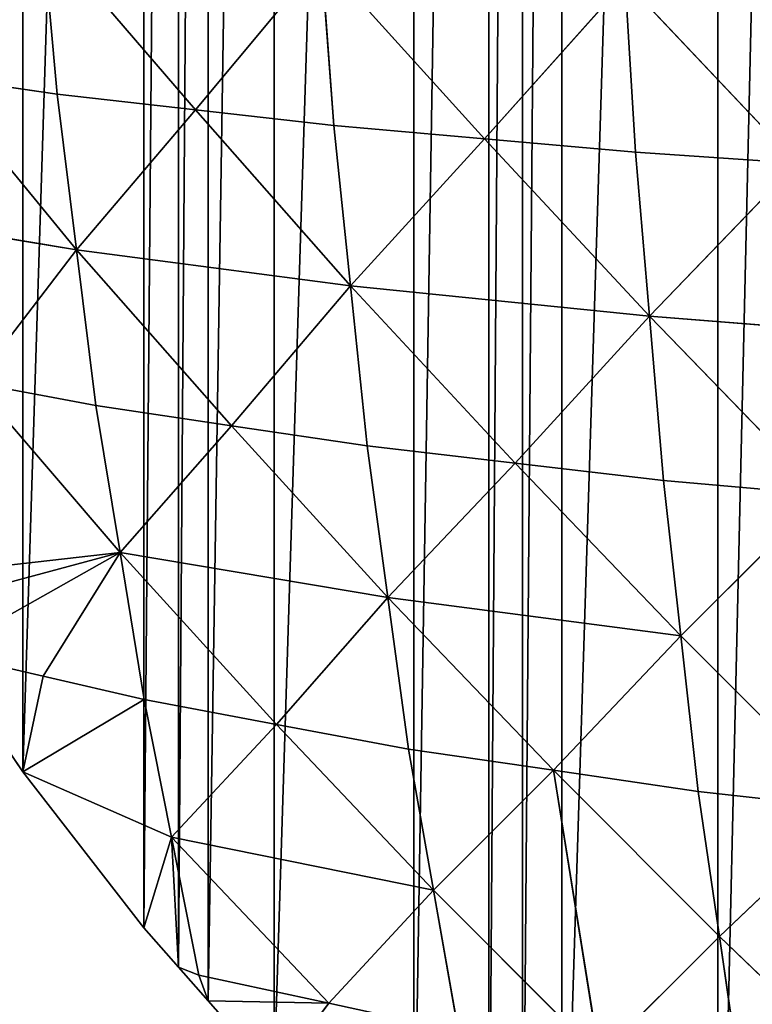
# Model space of a CAD drawing. Extents: x 0 to 4001, y 0 to 4001.
# Drawn here: x 1596 to 1712, y 1670 to 1826 of the extents above; entities that cross this region are included whole.
import ezdxf

# ---------------------------------------------------------------- set-up
doc = ezdxf.new("R2010")
doc.units = 0
doc.header["$LTSCALE"] = 25.4
doc.layers.get('0').update_dxf_attribs({"color": 13, "linetype": 'CONTINUOUS'})

msp = doc.modelspace()

# ---------------------------------------------------------------- linework, layer by layer
at = {"color": 7}
for p, q in [((1601.72, 1814.59, 124.88), (1599.39, 1840.41, 137.36)), ((1623.73, 1812.1, 154.07), (1599.39, 1840.41, 137.36)), ((1623.73, 1812.1, 154.07), (1599.39, 1840.41, 137.36)), ((1601.72, 1814.59, 124.88), (1599.39, 1840.41, 137.36)), ((1643.75, 1836.16, 196.04), (1623.73, 1812.1, 154.07)), ((1643.75, 1836.16, 196.04), (1623.73, 1812.1, 154.07)), ((1645.73, 1809.62, 183.26), (1643.75, 1836.16, 196.04)), ((1669.74, 1807.5, 208.88), (1643.75, 1836.16, 196.04)), ((1645.73, 1809.62, 183.26), (1643.75, 1836.16, 196.04)), ((1669.74, 1807.5, 208.88), (1643.75, 1836.16, 196.04)), ((1692.09, 1832.55, 247.53), (1669.74, 1807.5, 208.88)), ((1692.09, 1832.55, 247.53), (1669.74, 1807.5, 208.88)), ((1693.75, 1805.39, 234.5), (1692.09, 1832.55, 247.53)), ((1692.09, 1832.55, 247.53), (1719.43, 1803.63, 256.25)), ((1692.09, 1832.55, 247.53), (1719.43, 1803.63, 256.25)), ((1693.75, 1805.39, 234.5), (1692.09, 1832.55, 247.53)), ((1582.06, 1817.46, 92.48), (1601.72, 1814.59, 124.88)), ((1582.06, 1817.46, 92.48), (1604.78, 1789.83, 108.55)), ((1582.06, 1817.46, 92.48), (1601.72, 1814.59, 124.88)), ((1582.06, 1817.46, 92.48), (1604.78, 1789.83, 108.55)), ((1604.78, 1789.83, 108.55), (1601.72, 1814.59, 124.88)), ((1601.72, 1814.59, 124.88), (1623.73, 1812.1, 154.07)), ((1604.78, 1789.83, 108.55), (1601.72, 1814.59, 124.88)), ((1601.72, 1814.59, 124.88), (1623.73, 1812.1, 154.07)), ((1604.78, 1789.83, 108.55), (1623.73, 1812.1, 154.07)), ((1604.78, 1789.83, 108.55), (1623.73, 1812.1, 154.07)), ((1623.73, 1812.1, 154.07), (1645.73, 1809.62, 183.26)), ((1623.73, 1812.1, 154.07), (1648.37, 1784.13, 166.47)), ((1623.73, 1812.1, 154.07), (1645.73, 1809.62, 183.26)), ((1623.73, 1812.1, 154.07), (1648.37, 1784.13, 166.47)), ((1648.37, 1784.13, 166.47), (1645.73, 1809.62, 183.26)), ((1645.73, 1809.62, 183.26), (1669.74, 1807.5, 208.88)), ((1648.37, 1784.13, 166.47), (1645.73, 1809.62, 183.26)), ((1645.73, 1809.62, 183.26), (1669.74, 1807.5, 208.88)), ((1648.37, 1784.13, 166.47), (1669.74, 1807.5, 208.88)), ((1648.37, 1784.13, 166.47), (1669.74, 1807.5, 208.88)), ((1669.74, 1807.5, 208.88), (1693.75, 1805.39, 234.5)), ((1669.74, 1807.5, 208.88), (1695.97, 1779.28, 217.34)), ((1669.74, 1807.5, 208.88), (1695.97, 1779.28, 217.34)), ((1669.74, 1807.5, 208.88), (1693.75, 1805.39, 234.5)), ((1695.97, 1779.28, 217.34), (1693.75, 1805.39, 234.5)), ((1719.43, 1803.63, 256.25), (1693.75, 1805.39, 234.5)), ((1695.97, 1779.28, 217.34), (1693.75, 1805.39, 234.5)), ((1719.43, 1803.63, 256.25), (1693.75, 1805.39, 234.5)), ((1695.97, 1779.28, 217.34), (1719.43, 1803.63, 256.25)), ((1695.97, 1779.28, 217.34), (1719.43, 1803.63, 256.25)), ((1565.82, 1796.35, 44.42), (1604.78, 1789.83, 108.55)), ((1565.82, 1796.35, 44.42), (1604.78, 1789.83, 108.55)), ((1604.78, 1789.83, 108.55), (1588.54, 1768.72, 60.5)), ((1604.78, 1789.83, 108.55), (1588.54, 1768.72, 60.5)), ((1607.85, 1765.07, 92.22), (1604.78, 1789.83, 108.55)), ((1629.43, 1761.86, 120.95), (1604.78, 1789.83, 108.55)), ((1607.85, 1765.07, 92.22), (1604.78, 1789.83, 108.55)), ((1604.78, 1789.83, 108.55), (1648.37, 1784.13, 166.47)), ((1604.78, 1789.83, 108.55), (1648.37, 1784.13, 166.47)), ((1629.43, 1761.86, 120.95), (1604.78, 1789.83, 108.55)), ((1648.37, 1784.13, 166.47), (1629.43, 1761.86, 120.95)), ((1648.37, 1784.13, 166.47), (1629.43, 1761.86, 120.95)), ((1651.02, 1758.65, 149.67), (1648.37, 1784.13, 166.47)), ((1648.37, 1784.13, 166.47), (1695.97, 1779.28, 217.34)), ((1674.6, 1755.91, 174.93), (1648.37, 1784.13, 166.47)), ((1651.02, 1758.65, 149.67), (1648.37, 1784.13, 166.47)), ((1648.37, 1784.13, 166.47), (1695.97, 1779.28, 217.34)), ((1674.6, 1755.91, 174.93), (1648.37, 1784.13, 166.47)), ((1695.97, 1779.28, 217.34), (1674.6, 1755.91, 174.93)), ((1695.97, 1779.28, 217.34), (1674.6, 1755.91, 174.93)), ((1695.97, 1779.28, 217.34), (1746.91, 1775.26, 260.56)), ((1723.45, 1750.91, 221.65), (1695.97, 1779.28, 217.34)), ((1695.97, 1779.28, 217.34), (1746.91, 1775.26, 260.56)), ((1723.45, 1750.91, 221.65), (1695.97, 1779.28, 217.34)), ((1698.19, 1753.18, 200.18), (1695.97, 1779.28, 217.34)), ((1698.19, 1753.18, 200.18), (1695.97, 1779.28, 217.34)), ((1588.54, 1768.72, 60.5), (1611.71, 1741.7, 72.17)), ((1607.85, 1765.07, 92.22), (1588.54, 1768.72, 60.5)), ((1588.54, 1768.72, 60.5), (1611.71, 1741.7, 72.17)), ((1607.85, 1765.07, 92.22), (1588.54, 1768.72, 60.5)), ((1611.71, 1741.7, 72.17), (1607.85, 1765.07, 92.22)), ((1629.43, 1761.86, 120.95), (1607.85, 1765.07, 92.22)), ((1629.43, 1761.86, 120.95), (1607.85, 1765.07, 92.22)), ((1611.71, 1741.7, 72.17), (1607.85, 1765.07, 92.22)), ((1611.71, 1741.7, 72.17), (1629.43, 1761.86, 120.95)), ((1611.71, 1741.7, 72.17), (1629.43, 1761.86, 120.95)), ((1651.02, 1758.65, 149.67), (1629.43, 1761.86, 120.95)), ((1629.43, 1761.86, 120.95), (1654.33, 1734.54, 129.07)), ((1651.02, 1758.65, 149.67), (1629.43, 1761.86, 120.95)), ((1629.43, 1761.86, 120.95), (1654.33, 1734.54, 129.07)), ((1654.33, 1734.54, 129.07), (1651.02, 1758.65, 149.67)), ((1674.6, 1755.91, 174.93), (1651.02, 1758.65, 149.67)), ((1654.33, 1734.54, 129.07), (1651.02, 1758.65, 149.67)), ((1674.6, 1755.91, 174.93), (1651.02, 1758.65, 149.67)), ((1654.33, 1734.54, 129.07), (1674.6, 1755.91, 174.93)), ((1654.33, 1734.54, 129.07), (1674.6, 1755.91, 174.93)), ((1698.19, 1753.18, 200.18), (1674.6, 1755.91, 174.93)), ((1698.19, 1753.18, 200.18), (1674.6, 1755.91, 174.93)), ((1674.6, 1755.91, 174.93), (1700.97, 1728.44, 179.09)), ((1674.6, 1755.91, 174.93), (1700.97, 1728.44, 179.09)), ((1723.45, 1750.91, 221.65), (1698.19, 1753.18, 200.18)), ((1700.97, 1728.44, 179.09), (1698.19, 1753.18, 200.18)), ((1723.45, 1750.91, 221.65), (1698.19, 1753.18, 200.18)), ((1700.97, 1728.44, 179.09), (1698.19, 1753.18, 200.18)), ((1700.97, 1728.44, 179.09), (1723.45, 1750.91, 221.65)), ((1700.97, 1728.44, 179.09), (1723.45, 1750.91, 221.65)), ((1611.71, 1741.7, 72.17), (1575.74, 1737.62)), ((1611.71, 1741.7, 72.17), (1575.74, 1737.62)), ((1578.58, 1732.83), (1611.71, 1741.7, 72.17)), ((1578.58, 1732.83), (1611.71, 1741.7, 72.17)), ((1611.71, 1741.7, 72.17), (1583.39, 1725.74)), ((1611.71, 1741.7, 72.17), (1583.39, 1725.74)), ((1599.48, 1722.04, 26.06), (1611.71, 1741.7, 72.17)), ((1599.48, 1722.04, 26.06), (1611.71, 1741.7, 72.17)), ((1615.56, 1718.34, 52.13), (1611.71, 1741.7, 72.17)), ((1636.6, 1714.38, 80.3), (1611.71, 1741.7, 72.17)), ((1615.56, 1718.34, 52.13), (1611.71, 1741.7, 72.17)), ((1654.33, 1734.54, 129.07), (1611.71, 1741.7, 72.17)), ((1636.6, 1714.38, 80.3), (1611.71, 1741.7, 72.17)), ((1654.33, 1734.54, 129.07), (1611.71, 1741.7, 72.17)), ((1654.33, 1734.54, 129.07), (1636.6, 1714.38, 80.3)), ((1654.33, 1734.54, 129.07), (1636.6, 1714.38, 80.3)), ((1657.63, 1710.43, 108.47), (1654.33, 1734.54, 129.07)), ((1680.69, 1707.07, 133.24), (1654.33, 1734.54, 129.07)), ((1657.63, 1710.43, 108.47), (1654.33, 1734.54, 129.07)), ((1700.97, 1728.44, 179.09), (1654.33, 1734.54, 129.07)), ((1680.69, 1707.07, 133.24), (1654.33, 1734.54, 129.07)), ((1700.97, 1728.44, 179.09), (1654.33, 1734.54, 129.07)), ((1700.97, 1728.44, 179.09), (1680.69, 1707.07, 133.24)), ((1700.97, 1728.44, 179.09), (1680.69, 1707.07, 133.24)), ((1700.97, 1728.44, 179.09), (1728.49, 1700.92, 179.09)), ((1700.97, 1728.44, 179.09), (1728.49, 1700.92, 179.09)), ((1703.75, 1703.71, 158), (1700.97, 1728.44, 179.09)), ((1703.75, 1703.71, 158), (1700.97, 1728.44, 179.09)), ((1583.39, 1725.74), (1596.23, 1706.85)), ((1583.39, 1725.74), (1599.48, 1722.04, 26.06)), ((1583.39, 1725.74), (1599.48, 1722.04, 26.06)), ((1583.39, 1725.74), (1596.23, 1706.85)), ((1596.23, 1706.85), (1599.48, 1722.04, 26.06)), ((1596.23, 1706.85), (1599.48, 1722.04, 26.06)), ((1599.48, 1722.04, 26.06), (1615.56, 1718.34, 52.13)), ((1599.48, 1722.04, 26.06), (1615.56, 1718.34, 52.13)), ((1615.56, 1718.34, 52.13), (1596.23, 1706.85)), ((1615.56, 1718.34, 52.13), (1596.23, 1706.85)), ((1615.56, 1718.34, 52.13), (1619.92, 1696.41, 29.21)), ((1636.6, 1714.38, 80.3), (1615.56, 1718.34, 52.13)), ((1615.56, 1718.34, 52.13), (1619.92, 1696.41, 29.21)), ((1636.6, 1714.38, 80.3), (1615.56, 1718.34, 52.13)), ((1619.92, 1696.41, 29.21), (1636.6, 1714.38, 80.3)), ((1619.92, 1696.41, 29.21), (1636.6, 1714.38, 80.3)), ((1657.63, 1710.43, 108.47), (1636.6, 1714.38, 80.3)), ((1636.6, 1714.38, 80.3), (1661.6, 1687.99, 84.35)), ((1657.63, 1710.43, 108.47), (1636.6, 1714.38, 80.3)), ((1636.6, 1714.38, 80.3), (1661.6, 1687.99, 84.35)), ((1661.6, 1687.99, 84.35), (1657.63, 1710.43, 108.47)), ((1657.63, 1710.43, 108.47), (1680.69, 1707.07, 133.24)), ((1657.63, 1710.43, 108.47), (1680.69, 1707.07, 133.24)), ((1661.6, 1687.99, 84.35), (1657.63, 1710.43, 108.47)), ((1680.69, 1707.07, 133.24), (1661.6, 1687.99, 84.35)), ((1680.69, 1707.07, 133.24), (1661.6, 1687.99, 84.35)), ((1703.75, 1703.71, 158), (1680.69, 1707.07, 133.24)), ((1680.69, 1707.07, 133.24), (1707.1, 1680.66, 133.23)), ((1688.01, 1661.58, 84.35), (1680.69, 1707.07, 133.24)), ((1703.75, 1703.71, 158), (1680.69, 1707.07, 133.24)), ((1680.69, 1707.07, 133.24), (1707.1, 1680.66, 133.23)), ((1688.01, 1661.58, 84.35), (1680.69, 1707.07, 133.24)), ((1596.23, 1706.85), (1615.48, 1682.03)), ((1596.23, 1706.85), (1619.92, 1696.41, 29.21)), ((1596.23, 1706.85), (1619.92, 1696.41, 29.21)), ((1596.23, 1706.85), (1615.48, 1682.03)), ((1728.49, 1700.92, 179.09), (1703.75, 1703.71, 158)), ((1707.1, 1680.66, 133.23), (1703.75, 1703.71, 158)), ((1728.49, 1700.92, 179.09), (1703.75, 1703.71, 158)), ((1707.1, 1680.66, 133.23), (1703.75, 1703.71, 158)), ((1728.49, 1700.92, 179.09), (1707.1, 1680.66, 133.23)), ((1728.49, 1700.92, 179.09), (1707.1, 1680.66, 133.23)), ((1615.48, 1682.03), (1619.92, 1696.41, 29.21)), ((1615.48, 1682.03), (1619.92, 1696.41, 29.21)), ((1661.6, 1687.99, 84.35), (1619.92, 1696.41, 29.21)), ((1619.92, 1696.41, 29.21), (1644.92, 1670.01, 33.27)), ((1619.92, 1696.41, 29.21), (1621.03, 1675.74)), ((1624.27, 1674.48, 6.29), (1619.92, 1696.41, 29.21)), ((1619.92, 1696.41, 29.21), (1621.03, 1675.74)), ((1661.6, 1687.99, 84.35), (1619.92, 1696.41, 29.21)), ((1619.92, 1696.41, 29.21), (1644.92, 1670.01, 33.27)), ((1624.27, 1674.48, 6.29), (1619.92, 1696.41, 29.21)), ((1644.92, 1670.01, 33.27), (1661.6, 1687.99, 84.35)), ((1644.92, 1670.01, 33.27), (1661.6, 1687.99, 84.35)), ((1661.6, 1687.99, 84.35), (1688.01, 1661.58, 84.35)), ((1665.56, 1665.55, 60.24), (1661.6, 1687.99, 84.35)), ((1661.6, 1687.99, 84.35), (1688.01, 1661.58, 84.35)), ((1665.56, 1665.55, 60.24), (1661.6, 1687.99, 84.35)), ((1615.48, 1682.03), (1621.03, 1675.74)), ((1615.48, 1682.03), (1621.03, 1675.74)), ((1707.1, 1680.66, 133.23), (1688.01, 1661.58, 84.35)), ((1707.1, 1680.66, 133.23), (1688.01, 1661.58, 84.35)), ((1707.1, 1680.66, 133.23), (1734.57, 1654.29, 129.07)), ((1710.46, 1657.61, 108.47), (1707.1, 1680.66, 133.23)), ((1710.46, 1657.61, 108.47), (1707.1, 1680.66, 133.23)), ((1707.1, 1680.66, 133.23), (1734.57, 1654.29, 129.07)), ((1621.03, 1675.74), (1625.74, 1670.39)), ((1624.27, 1674.48, 6.29), (1621.03, 1675.74)), ((1624.27, 1674.48, 6.29), (1621.03, 1675.74)), ((1621.03, 1675.74), (1625.74, 1670.39)), ((1625.74, 1670.39), (1624.27, 1674.48, 6.29)), ((1624.27, 1674.48, 6.29), (1644.92, 1670.01, 33.27)), ((1624.27, 1674.48, 6.29), (1644.92, 1670.01, 33.27)), ((1625.74, 1670.39), (1624.27, 1674.48, 6.29)), ((1625.74, 1670.39), (1636.26, 1658.47)), ((1625.74, 1670.39), (1644.92, 1670.01, 33.27)), ((1625.74, 1670.39), (1636.26, 1658.47)), ((1625.74, 1670.39), (1644.92, 1670.01, 33.27)), ((1644.92, 1670.01, 33.27), (1636.26, 1658.47)), ((1644.92, 1670.01, 33.27), (1636.26, 1658.47)), ((1665.56, 1665.55, 60.24), (1644.92, 1670.01, 33.27)), ((1665.56, 1665.55, 60.24), (1644.92, 1670.01, 33.27))]:
    msp.add_line(p, q, dxfattribs=at)

# ---------------------------------------------------------------- meshes
at = {"color": 0}
mesh = msp.add_polyface(dxfattribs=at)
corners = [(1501.53, 2025.74), (1501.53, 1975.74), (1500.74, 2000.74), (1501.73, 2032.14), (1501.73, 1969.35), (1504.68, 2063.41), (1504.68, 1938.07), (1506.64, 2075.74), (1506.64, 1925.74), (1509.6, 2094.43), (1509.6, 1907.05), (1516.45, 2125.09), (1516.45, 1876.4), (1516.64, 2125.74), (1516.64, 1875.74), (1525.21, 2155.25), (1525.21, 1846.23), (1525.74, 2156.72), (1525.74, 1844.76), (1532.59, 2175.74), (1532.59, 1825.74), (1535.85, 2184.8), (1535.85, 1816.68), (1548.33, 2213.63), (1548.33, 1787.85), (1554.5, 2225.74), (1554.5, 1775.74), (1562.59, 2241.62), (1562.59, 1759.86), (1575.74, 2263.86), (1575.74, 1737.62), (1578.58, 2268.65), (1578.58, 1732.83), (1583.39, 2275.74), (1583.39, 1725.74), (1596.23, 2294.63), (1596.23, 1706.85), (1615.48, 2319.45), (1615.48, 1682.03), (1621.03, 2325.74), (1621.03, 1675.74), (1625.74, 2331.09), (1625.74, 1670.39), (1636.26, 2343.01), (1636.26, 1658.47), (1658.47, 2365.22), (1658.47, 1636.26), (1670.39, 2375.74), (1670.39, 1625.74), (1675.74, 2380.45), (1675.74, 1621.03), (1682.03, 2386), (1682.03, 1615.48), (1706.85, 2405.25), (1706.85, 1596.23), (1725.74, 2418.09), (1725.74, 1583.39), (1732.83, 2422.9), (1732.83, 1578.58), (1737.62, 2425.74), (1737.62, 1575.74), (1759.86, 2438.89), (1759.86, 1562.59), (1775.74, 2446.98), (1775.74, 1554.5), (1787.85, 2453.15), (1787.85, 1548.33), (1816.68, 2465.63), (1816.68, 1535.85), (1825.74, 2468.89), (1825.74, 1532.59), (1844.76, 2475.74), (1844.76, 1525.74), (1846.23, 2476.27), (1846.23, 1525.21), (1875.74, 2484.84), (1875.74, 1516.64), (1876.4, 2485.03), (1876.4, 1516.45), (1907.05, 2491.88), (1907.05, 1509.6), (1925.74, 2494.84), (1925.74, 1506.64), (1938.07, 2496.8), (1938.07, 1504.68), (1969.35, 2499.75), (1969.35, 1501.73), (1975.74, 2499.95), (1975.74, 1501.53), (2000.74, 2500.74), (2000.74, 1500.74), (2025.74, 2499.95), (2025.74, 1501.53), (2032.14, 2499.75), (2032.14, 1501.73), (2063.41, 1504.68), (2063.41, 2496.8), (2075.74, 2494.84), (2075.74, 1506.64), (2094.43, 2491.88), (2094.43, 1509.6), (2125.09, 2485.03), (2125.09, 1516.45), (2125.74, 2484.84), (2125.74, 1516.64), (2155.25, 2476.27), (2155.25, 1525.21), (2156.72, 2475.74), (2156.72, 1525.74), (2175.74, 2468.89), (2175.74, 1532.59), (2184.8, 2465.63), (2184.8, 1535.85), (2213.63, 2453.15), (2213.63, 1548.33), (2225.74, 2446.98), (2225.74, 1554.5), (2241.62, 2438.89), (2241.62, 1562.59), (2263.86, 2425.74), (2263.86, 1575.74), (2268.65, 2422.9), (2268.65, 1578.58), (2275.74, 2418.09), (2275.74, 1583.39), (2294.63, 2405.25), (2294.63, 1596.23), (2319.45, 2386), (2319.45, 1615.48), (2325.74, 2380.45), (2325.74, 1621.03), (2331.09, 2375.74), (2331.09, 1625.74), (2343.01, 2365.22), (2343.01, 1636.26), (2365.22, 1658.47), (2365.22, 2343.01), (2375.74, 2331.09), (2375.74, 1670.39), (2380.45, 2325.74), (2380.45, 1675.74), (2386, 2319.45), (2386, 1682.03), (2405.25, 2294.63), (2405.25, 1706.85), (2418.09, 2275.74), (2418.09, 1725.74), (2422.9, 2268.65), (2422.9, 1732.83), (2425.74, 2263.86), (2425.74, 1737.62), (2438.89, 2241.62), (2438.89, 1759.86), (2446.98, 2225.74), (2446.98, 1775.74), (2453.15, 2213.63), (2453.15, 1787.85), (2465.63, 2184.8), (2465.63, 1816.68), (2468.89, 2175.74), (2468.89, 1825.74), (2475.74, 2156.72), (2475.74, 1844.76), (2476.27, 2155.25), (2476.27, 1846.23), (2484.84, 2125.74), (2484.84, 1875.74), (2485.03, 2125.09), (2485.03, 1876.4), (2491.88, 2094.43), (2491.88, 1907.05), (2494.84, 2075.74), (2494.84, 1925.74), (2496.8, 2063.41), (2496.8, 1938.07), (2499.75, 2032.14), (2499.75, 1969.35), (2499.95, 2025.74), (2499.95, 1975.74), (2500.74, 2000.74)]
mesh.append_faces([[corners[k] for k in face] for face in [(0, 1, 2), (178, 177, 179)]], dxfattribs={"vtx0": -1, "color": 0})
mesh.append_faces([[corners[k] for k in face] for face in [(1, 3, 4), (4, 5, 6), (6, 7, 8), (8, 9, 10), (10, 11, 12), (12, 13, 14), (14, 15, 16), (16, 17, 18), (18, 19, 20), (20, 21, 22), (22, 23, 24), (24, 25, 26), (26, 27, 28), (28, 29, 30), (30, 31, 32), (32, 33, 34), (34, 35, 36), (36, 37, 38), (38, 39, 40), (40, 41, 42), (42, 43, 44), (44, 45, 46), (46, 47, 48), (48, 49, 50), (50, 51, 52), (52, 53, 54), (54, 55, 56), (56, 57, 58), (58, 59, 60), (60, 61, 62), (62, 63, 64), (64, 65, 66), (66, 67, 68), (68, 69, 70), (70, 71, 72), (72, 73, 74), (74, 75, 76), (76, 77, 78), (78, 79, 80), (80, 81, 82), (82, 83, 84), (84, 85, 86), (86, 87, 88), (88, 89, 90), (90, 91, 92), (92, 93, 94), (94, 93, 95), (95, 97, 98), (98, 99, 100), (100, 101, 102), (102, 103, 104), (104, 105, 106), (106, 107, 108), (108, 109, 110), (110, 111, 112), (112, 113, 114), (114, 115, 116), (116, 117, 118), (118, 119, 120), (120, 121, 122), (122, 123, 124), (124, 125, 126), (126, 127, 128), (128, 129, 130), (130, 131, 132), (132, 133, 134), (134, 133, 135), (135, 137, 138), (138, 139, 140), (140, 141, 142), (142, 143, 144), (144, 145, 146), (146, 147, 148), (148, 149, 150), (150, 151, 152), (152, 153, 154), (154, 155, 156), (156, 157, 158), (158, 159, 160), (160, 161, 162), (162, 163, 164), (164, 165, 166), (166, 167, 168), (168, 169, 170), (170, 171, 172), (172, 173, 174), (174, 175, 176), (176, 177, 178)]], dxfattribs={"vtx0": -1, "vtx1": -1, "color": 0})
mesh.append_faces([[corners[k] for k in face] for face in [(1, 0, 3), (4, 3, 5), (6, 5, 7), (8, 7, 9), (10, 9, 11), (12, 11, 13), (14, 13, 15), (16, 15, 17), (18, 17, 19), (20, 19, 21), (22, 21, 23), (24, 23, 25), (26, 25, 27), (28, 27, 29), (30, 29, 31), (32, 31, 33), (34, 33, 35), (36, 35, 37), (38, 37, 39), (40, 39, 41), (42, 41, 43), (44, 43, 45), (46, 45, 47), (48, 47, 49), (50, 49, 51), (52, 51, 53), (54, 53, 55), (56, 55, 57), (58, 57, 59), (60, 59, 61), (62, 61, 63), (64, 63, 65), (66, 65, 67), (68, 67, 69), (70, 69, 71), (72, 71, 73), (74, 73, 75), (76, 75, 77), (78, 77, 79), (80, 79, 81), (82, 81, 83), (84, 83, 85), (86, 85, 87), (88, 87, 89), (90, 89, 91), (92, 91, 93), (95, 93, 96), (95, 96, 97), (98, 97, 99), (100, 99, 101), (102, 101, 103), (104, 103, 105), (106, 105, 107), (108, 107, 109), (110, 109, 111), (112, 111, 113), (114, 113, 115), (116, 115, 117), (118, 117, 119), (120, 119, 121), (122, 121, 123), (124, 123, 125), (126, 125, 127), (128, 127, 129), (130, 129, 131), (132, 131, 133), (135, 133, 136), (135, 136, 137), (138, 137, 139), (140, 139, 141), (142, 141, 143), (144, 143, 145), (146, 145, 147), (148, 147, 149), (150, 149, 151), (152, 151, 153), (154, 153, 155), (156, 155, 157), (158, 157, 159), (160, 159, 161), (162, 161, 163), (164, 163, 165), (166, 165, 167), (168, 167, 169), (170, 169, 171), (172, 171, 173), (174, 173, 175), (176, 175, 177)]], dxfattribs={"vtx0": -1, "vtx2": -1, "color": 0})
at = {"color": 7}
mesh = msp.add_polyface(dxfattribs=at)
corners = [(1559.68, 1845.31, 72.27), (1582.06, 1817.46, 92.48), (1599.39, 1840.41, 137.36)]
mesh.append_faces([[corners[k] for k in face] for face in [(0, 1, 2)]], dxfattribs={"color": 7})
mesh = msp.add_polyface(dxfattribs=at)
corners = [(1599.39, 1840.41, 137.36), (1582.06, 1817.46, 92.48), (1601.72, 1814.59, 124.88)]
mesh.append_faces([[corners[k] for k in face] for face in [(0, 1, 2)]], dxfattribs={"color": 7})
mesh = msp.add_polyface(dxfattribs=at)
corners = [(1599.39, 1840.41, 137.36), (1623.73, 1812.1, 154.07), (1643.75, 1836.16, 196.04)]
mesh.append_faces([[corners[k] for k in face] for face in [(0, 1, 2)]], dxfattribs={"color": 7})
mesh = msp.add_polyface(dxfattribs=at)
corners = [(1599.39, 1840.41, 137.36), (1601.72, 1814.59, 124.88), (1623.73, 1812.1, 154.07)]
mesh.append_faces([[corners[k] for k in face] for face in [(0, 1, 2)]], dxfattribs={"color": 7})
mesh = msp.add_polyface(dxfattribs=at)
corners = [(1643.75, 1836.16, 196.04), (1623.73, 1812.1, 154.07), (1645.73, 1809.62, 183.26)]
mesh.append_faces([[corners[k] for k in face] for face in [(0, 1, 2)]], dxfattribs={"color": 7})
mesh = msp.add_polyface(dxfattribs=at)
corners = [(1643.75, 1836.16, 196.04), (1645.73, 1809.62, 183.26), (1669.74, 1807.5, 208.88)]
mesh.append_faces([[corners[k] for k in face] for face in [(0, 1, 2)]], dxfattribs={"color": 7})
mesh = msp.add_polyface(dxfattribs=at)
corners = [(1643.75, 1836.16, 196.04), (1669.74, 1807.5, 208.88), (1692.09, 1832.55, 247.53)]
mesh.append_faces([[corners[k] for k in face] for face in [(0, 1, 2)]], dxfattribs={"color": 7})
mesh = msp.add_polyface(dxfattribs=at)
corners = [(1692.09, 1832.55, 247.53), (1669.74, 1807.5, 208.88), (1693.75, 1805.39, 234.5)]
mesh.append_faces([[corners[k] for k in face] for face in [(0, 1, 2)]], dxfattribs={"color": 7})
mesh = msp.add_polyface(dxfattribs=at)
corners = [(1743.77, 1829.55, 291.24), (1692.09, 1832.55, 247.53), (1719.43, 1803.63, 256.25)]
mesh.append_faces([[corners[k] for k in face] for face in [(0, 1, 2)]], dxfattribs={"color": 7})
mesh = msp.add_polyface(dxfattribs=at)
corners = [(1719.43, 1803.63, 256.25), (1692.09, 1832.55, 247.53), (1693.75, 1805.39, 234.5)]
mesh.append_faces([[corners[k] for k in face] for face in [(0, 1, 2)]], dxfattribs={"color": 7})
mesh = msp.add_polyface(dxfattribs=at)
corners = [(1582.06, 1817.46, 92.48), (1565.82, 1796.35, 44.42), (1604.78, 1789.83, 108.55)]
mesh.append_faces([[corners[k] for k in face] for face in [(0, 1, 2)]], dxfattribs={"color": 7})
mesh = msp.add_polyface(dxfattribs=at)
corners = [(1582.06, 1817.46, 92.48), (1604.78, 1789.83, 108.55), (1601.72, 1814.59, 124.88)]
mesh.append_faces([[corners[k] for k in face] for face in [(0, 1, 2)]], dxfattribs={"color": 7})
mesh = msp.add_polyface(dxfattribs=at)
corners = [(1601.72, 1814.59, 124.88), (1604.78, 1789.83, 108.55), (1623.73, 1812.1, 154.07)]
mesh.append_faces([[corners[k] for k in face] for face in [(0, 1, 2)]], dxfattribs={"color": 7})
mesh = msp.add_polyface(dxfattribs=at)
corners = [(1623.73, 1812.1, 154.07), (1604.78, 1789.83, 108.55), (1648.37, 1784.13, 166.47)]
mesh.append_faces([[corners[k] for k in face] for face in [(0, 1, 2)]], dxfattribs={"color": 7})
mesh = msp.add_polyface(dxfattribs=at)
corners = [(1623.73, 1812.1, 154.07), (1648.37, 1784.13, 166.47), (1645.73, 1809.62, 183.26)]
mesh.append_faces([[corners[k] for k in face] for face in [(0, 1, 2)]], dxfattribs={"color": 7})
mesh = msp.add_polyface(dxfattribs=at)
corners = [(1645.73, 1809.62, 183.26), (1648.37, 1784.13, 166.47), (1669.74, 1807.5, 208.88)]
mesh.append_faces([[corners[k] for k in face] for face in [(0, 1, 2)]], dxfattribs={"color": 7})
mesh = msp.add_polyface(dxfattribs=at)
corners = [(1669.74, 1807.5, 208.88), (1648.37, 1784.13, 166.47), (1695.97, 1779.28, 217.34)]
mesh.append_faces([[corners[k] for k in face] for face in [(0, 1, 2)]], dxfattribs={"color": 7})
mesh = msp.add_polyface(dxfattribs=at)
corners = [(1669.74, 1807.5, 208.88), (1695.97, 1779.28, 217.34), (1693.75, 1805.39, 234.5)]
mesh.append_faces([[corners[k] for k in face] for face in [(0, 1, 2)]], dxfattribs={"color": 7})
mesh = msp.add_polyface(dxfattribs=at)
corners = [(1719.43, 1803.63, 256.25), (1693.75, 1805.39, 234.5), (1695.97, 1779.28, 217.34)]
mesh.append_faces([[corners[k] for k in face] for face in [(0, 1, 2)]], dxfattribs={"color": 7})
mesh = msp.add_polyface(dxfattribs=at)
corners = [(1746.91, 1775.26, 260.56), (1719.43, 1803.63, 256.25), (1695.97, 1779.28, 217.34)]
mesh.append_faces([[corners[k] for k in face] for face in [(0, 1, 2)]], dxfattribs={"color": 7})
mesh = msp.add_polyface(dxfattribs=at)
corners = [(1565.82, 1796.35, 44.42), (1588.54, 1768.72, 60.5), (1604.78, 1789.83, 108.55)]
mesh.append_faces([[corners[k] for k in face] for face in [(0, 1, 2)]], dxfattribs={"color": 7})
mesh = msp.add_polyface(dxfattribs=at)
corners = [(1604.78, 1789.83, 108.55), (1588.54, 1768.72, 60.5), (1607.85, 1765.07, 92.22)]
mesh.append_faces([[corners[k] for k in face] for face in [(0, 1, 2)]], dxfattribs={"color": 7})
mesh = msp.add_polyface(dxfattribs=at)
corners = [(1604.78, 1789.83, 108.55), (1607.85, 1765.07, 92.22), (1629.43, 1761.86, 120.95)]
mesh.append_faces([[corners[k] for k in face] for face in [(0, 1, 2)]], dxfattribs={"color": 7})
mesh = msp.add_polyface(dxfattribs=at)
corners = [(1604.78, 1789.83, 108.55), (1629.43, 1761.86, 120.95), (1648.37, 1784.13, 166.47)]
mesh.append_faces([[corners[k] for k in face] for face in [(0, 1, 2)]], dxfattribs={"color": 7})
mesh = msp.add_polyface(dxfattribs=at)
corners = [(1648.37, 1784.13, 166.47), (1629.43, 1761.86, 120.95), (1651.02, 1758.65, 149.67)]
mesh.append_faces([[corners[k] for k in face] for face in [(0, 1, 2)]], dxfattribs={"color": 7})
mesh = msp.add_polyface(dxfattribs=at)
corners = [(1648.37, 1784.13, 166.47), (1651.02, 1758.65, 149.67), (1674.6, 1755.91, 174.93)]
mesh.append_faces([[corners[k] for k in face] for face in [(0, 1, 2)]], dxfattribs={"color": 7})
mesh = msp.add_polyface(dxfattribs=at)
corners = [(1648.37, 1784.13, 166.47), (1674.6, 1755.91, 174.93), (1695.97, 1779.28, 217.34)]
mesh.append_faces([[corners[k] for k in face] for face in [(0, 1, 2)]], dxfattribs={"color": 7})
mesh = msp.add_polyface(dxfattribs=at)
corners = [(1695.97, 1779.28, 217.34), (1674.6, 1755.91, 174.93), (1698.19, 1753.18, 200.18)]
mesh.append_faces([[corners[k] for k in face] for face in [(0, 1, 2)]], dxfattribs={"color": 7})
mesh = msp.add_polyface(dxfattribs=at)
corners = [(1746.91, 1775.26, 260.56), (1695.97, 1779.28, 217.34), (1723.45, 1750.91, 221.65)]
mesh.append_faces([[corners[k] for k in face] for face in [(0, 1, 2)]], dxfattribs={"color": 7})
mesh = msp.add_polyface(dxfattribs=at)
corners = [(1723.45, 1750.91, 221.65), (1695.97, 1779.28, 217.34), (1698.19, 1753.18, 200.18)]
mesh.append_faces([[corners[k] for k in face] for face in [(0, 1, 2)]], dxfattribs={"color": 7})
mesh = msp.add_polyface(dxfattribs=at)
corners = [(1588.54, 1768.72, 60.5), (1575.74, 1737.62), (1611.71, 1741.7, 72.17)]
mesh.append_faces([[corners[k] for k in face] for face in [(0, 1, 2)]], dxfattribs={"color": 7})
mesh = msp.add_polyface(dxfattribs=at)
corners = [(1588.54, 1768.72, 60.5), (1611.71, 1741.7, 72.17), (1607.85, 1765.07, 92.22)]
mesh.append_faces([[corners[k] for k in face] for face in [(0, 1, 2)]], dxfattribs={"color": 7})
mesh = msp.add_polyface(dxfattribs=at)
corners = [(1607.85, 1765.07, 92.22), (1611.71, 1741.7, 72.17), (1629.43, 1761.86, 120.95)]
mesh.append_faces([[corners[k] for k in face] for face in [(0, 1, 2)]], dxfattribs={"color": 7})
mesh = msp.add_polyface(dxfattribs=at)
corners = [(1629.43, 1761.86, 120.95), (1611.71, 1741.7, 72.17), (1654.33, 1734.54, 129.07)]
mesh.append_faces([[corners[k] for k in face] for face in [(0, 1, 2)]], dxfattribs={"color": 7})
mesh = msp.add_polyface(dxfattribs=at)
corners = [(1629.43, 1761.86, 120.95), (1654.33, 1734.54, 129.07), (1651.02, 1758.65, 149.67)]
mesh.append_faces([[corners[k] for k in face] for face in [(0, 1, 2)]], dxfattribs={"color": 7})
mesh = msp.add_polyface(dxfattribs=at)
corners = [(1651.02, 1758.65, 149.67), (1654.33, 1734.54, 129.07), (1674.6, 1755.91, 174.93)]
mesh.append_faces([[corners[k] for k in face] for face in [(0, 1, 2)]], dxfattribs={"color": 7})
mesh = msp.add_polyface(dxfattribs=at)
corners = [(1674.6, 1755.91, 174.93), (1654.33, 1734.54, 129.07), (1700.97, 1728.44, 179.09)]
mesh.append_faces([[corners[k] for k in face] for face in [(0, 1, 2)]], dxfattribs={"color": 7})
mesh = msp.add_polyface(dxfattribs=at)
corners = [(1674.6, 1755.91, 174.93), (1700.97, 1728.44, 179.09), (1698.19, 1753.18, 200.18)]
mesh.append_faces([[corners[k] for k in face] for face in [(0, 1, 2)]], dxfattribs={"color": 7})
mesh = msp.add_polyface(dxfattribs=at)
corners = [(1723.45, 1750.91, 221.65), (1698.19, 1753.18, 200.18), (1700.97, 1728.44, 179.09)]
mesh.append_faces([[corners[k] for k in face] for face in [(0, 1, 2)]], dxfattribs={"color": 7})
mesh = msp.add_polyface(dxfattribs=at)
corners = [(1728.49, 1700.92, 179.09), (1723.45, 1750.91, 221.65), (1700.97, 1728.44, 179.09)]
mesh.append_faces([[corners[k] for k in face] for face in [(0, 1, 2)]], dxfattribs={"color": 7})
mesh = msp.add_polyface(dxfattribs=at)
corners = [(1611.71, 1741.7, 72.17), (1575.74, 1737.62), (1578.58, 1732.83)]
mesh.append_faces([[corners[k] for k in face] for face in [(0, 1, 2)]], dxfattribs={"color": 7})
mesh = msp.add_polyface(dxfattribs=at)
corners = [(1611.71, 1741.7, 72.17), (1578.58, 1732.83), (1583.39, 1725.74)]
mesh.append_faces([[corners[k] for k in face] for face in [(0, 1, 2)]], dxfattribs={"color": 7})
mesh = msp.add_polyface(dxfattribs=at)
corners = [(1611.71, 1741.7, 72.17), (1583.39, 1725.74), (1599.48, 1722.04, 26.06)]
mesh.append_faces([[corners[k] for k in face] for face in [(0, 1, 2)]], dxfattribs={"color": 7})
mesh = msp.add_polyface(dxfattribs=at)
corners = [(1611.71, 1741.7, 72.17), (1599.48, 1722.04, 26.06), (1615.56, 1718.34, 52.13)]
mesh.append_faces([[corners[k] for k in face] for face in [(0, 1, 2)]], dxfattribs={"color": 7})
mesh = msp.add_polyface(dxfattribs=at)
corners = [(1611.71, 1741.7, 72.17), (1615.56, 1718.34, 52.13), (1636.6, 1714.38, 80.3)]
mesh.append_faces([[corners[k] for k in face] for face in [(0, 1, 2)]], dxfattribs={"color": 7})
mesh = msp.add_polyface(dxfattribs=at)
corners = [(1611.71, 1741.7, 72.17), (1636.6, 1714.38, 80.3), (1654.33, 1734.54, 129.07)]
mesh.append_faces([[corners[k] for k in face] for face in [(0, 1, 2)]], dxfattribs={"color": 7})
mesh = msp.add_polyface(dxfattribs=at)
corners = [(1654.33, 1734.54, 129.07), (1636.6, 1714.38, 80.3), (1657.63, 1710.43, 108.47)]
mesh.append_faces([[corners[k] for k in face] for face in [(0, 1, 2)]], dxfattribs={"color": 7})
mesh = msp.add_polyface(dxfattribs=at)
corners = [(1654.33, 1734.54, 129.07), (1657.63, 1710.43, 108.47), (1680.69, 1707.07, 133.24)]
mesh.append_faces([[corners[k] for k in face] for face in [(0, 1, 2)]], dxfattribs={"color": 7})
mesh = msp.add_polyface(dxfattribs=at)
corners = [(1654.33, 1734.54, 129.07), (1680.69, 1707.07, 133.24), (1700.97, 1728.44, 179.09)]
mesh.append_faces([[corners[k] for k in face] for face in [(0, 1, 2)]], dxfattribs={"color": 7})
mesh = msp.add_polyface(dxfattribs=at)
corners = [(1700.97, 1728.44, 179.09), (1680.69, 1707.07, 133.24), (1703.75, 1703.71, 158)]
mesh.append_faces([[corners[k] for k in face] for face in [(0, 1, 2)]], dxfattribs={"color": 7})
mesh = msp.add_polyface(dxfattribs=at)
corners = [(1728.49, 1700.92, 179.09), (1700.97, 1728.44, 179.09), (1703.75, 1703.71, 158)]
mesh.append_faces([[corners[k] for k in face] for face in [(0, 1, 2)]], dxfattribs={"color": 7})
mesh = msp.add_polyface(dxfattribs=at)
corners = [(1583.39, 1725.74), (1596.23, 1706.85), (1599.48, 1722.04, 26.06)]
mesh.append_faces([[corners[k] for k in face] for face in [(0, 1, 2)]], dxfattribs={"color": 7})
mesh = msp.add_polyface(dxfattribs=at)
corners = [(1599.48, 1722.04, 26.06), (1596.23, 1706.85), (1615.56, 1718.34, 52.13)]
mesh.append_faces([[corners[k] for k in face] for face in [(0, 1, 2)]], dxfattribs={"color": 7})
mesh = msp.add_polyface(dxfattribs=at)
corners = [(1615.56, 1718.34, 52.13), (1596.23, 1706.85), (1619.92, 1696.41, 29.21)]
mesh.append_faces([[corners[k] for k in face] for face in [(0, 1, 2)]], dxfattribs={"color": 7})
mesh = msp.add_polyface(dxfattribs=at)
corners = [(1615.56, 1718.34, 52.13), (1619.92, 1696.41, 29.21), (1636.6, 1714.38, 80.3)]
mesh.append_faces([[corners[k] for k in face] for face in [(0, 1, 2)]], dxfattribs={"color": 7})
mesh = msp.add_polyface(dxfattribs=at)
corners = [(1636.6, 1714.38, 80.3), (1619.92, 1696.41, 29.21), (1661.6, 1687.99, 84.35)]
mesh.append_faces([[corners[k] for k in face] for face in [(0, 1, 2)]], dxfattribs={"color": 7})
mesh = msp.add_polyface(dxfattribs=at)
corners = [(1636.6, 1714.38, 80.3), (1661.6, 1687.99, 84.35), (1657.63, 1710.43, 108.47)]
mesh.append_faces([[corners[k] for k in face] for face in [(0, 1, 2)]], dxfattribs={"color": 7})
mesh = msp.add_polyface(dxfattribs=at)
corners = [(1680.69, 1707.07, 133.24), (1657.63, 1710.43, 108.47), (1661.6, 1687.99, 84.35)]
mesh.append_faces([[corners[k] for k in face] for face in [(0, 1, 2)]], dxfattribs={"color": 7})
mesh = msp.add_polyface(dxfattribs=at)
corners = [(1680.69, 1707.07, 133.24), (1661.6, 1687.99, 84.35), (1688.01, 1661.58, 84.35)]
mesh.append_faces([[corners[k] for k in face] for face in [(0, 1, 2)]], dxfattribs={"color": 7})
mesh = msp.add_polyface(dxfattribs=at)
corners = [(1703.75, 1703.71, 158), (1680.69, 1707.07, 133.24), (1707.1, 1680.66, 133.23)]
mesh.append_faces([[corners[k] for k in face] for face in [(0, 1, 2)]], dxfattribs={"color": 7})
mesh = msp.add_polyface(dxfattribs=at)
corners = [(1680.69, 1707.07, 133.24), (1688.01, 1661.58, 84.35), (1707.1, 1680.66, 133.23)]
mesh.append_faces([[corners[k] for k in face] for face in [(0, 1, 2)]], dxfattribs={"color": 7})
mesh = msp.add_polyface(dxfattribs=at)
corners = [(1596.23, 1706.85), (1615.48, 1682.03), (1619.92, 1696.41, 29.21)]
mesh.append_faces([[corners[k] for k in face] for face in [(0, 1, 2)]], dxfattribs={"color": 7})
mesh = msp.add_polyface(dxfattribs=at)
corners = [(1728.49, 1700.92, 179.09), (1703.75, 1703.71, 158), (1707.1, 1680.66, 133.23)]
mesh.append_faces([[corners[k] for k in face] for face in [(0, 1, 2)]], dxfattribs={"color": 7})
mesh = msp.add_polyface(dxfattribs=at)
corners = [(1728.49, 1700.92, 179.09), (1707.1, 1680.66, 133.23), (1734.57, 1654.29, 129.07)]
mesh.append_faces([[corners[k] for k in face] for face in [(0, 1, 2)]], dxfattribs={"color": 7})
mesh = msp.add_polyface(dxfattribs=at)
corners = [(1619.92, 1696.41, 29.21), (1615.48, 1682.03), (1621.03, 1675.74)]
mesh.append_faces([[corners[k] for k in face] for face in [(0, 1, 2)]], dxfattribs={"color": 7})
mesh = msp.add_polyface(dxfattribs=at)
corners = [(1619.92, 1696.41, 29.21), (1644.92, 1670.01, 33.27), (1661.6, 1687.99, 84.35)]
mesh.append_faces([[corners[k] for k in face] for face in [(0, 1, 2)]], dxfattribs={"color": 7})
mesh = msp.add_polyface(dxfattribs=at)
corners = [(1619.92, 1696.41, 29.21), (1621.03, 1675.74), (1624.27, 1674.48, 6.29)]
mesh.append_faces([[corners[k] for k in face] for face in [(0, 1, 2)]], dxfattribs={"color": 7})
mesh = msp.add_polyface(dxfattribs=at)
corners = [(1619.92, 1696.41, 29.21), (1624.27, 1674.48, 6.29), (1644.92, 1670.01, 33.27)]
mesh.append_faces([[corners[k] for k in face] for face in [(0, 1, 2)]], dxfattribs={"color": 7})
mesh = msp.add_polyface(dxfattribs=at)
corners = [(1661.6, 1687.99, 84.35), (1644.92, 1670.01, 33.27), (1665.56, 1665.55, 60.24)]
mesh.append_faces([[corners[k] for k in face] for face in [(0, 1, 2)]], dxfattribs={"color": 7})
mesh = msp.add_polyface(dxfattribs=at)
corners = [(1661.6, 1687.99, 84.35), (1665.56, 1665.55, 60.24), (1688.01, 1661.58, 84.35)]
mesh.append_faces([[corners[k] for k in face] for face in [(0, 1, 2)]], dxfattribs={"color": 7})
mesh = msp.add_polyface(dxfattribs=at)
corners = [(1707.1, 1680.66, 133.23), (1688.01, 1661.58, 84.35), (1710.46, 1657.61, 108.47)]
mesh.append_faces([[corners[k] for k in face] for face in [(0, 1, 2)]], dxfattribs={"color": 7})
mesh = msp.add_polyface(dxfattribs=at)
corners = [(1707.1, 1680.66, 133.23), (1710.46, 1657.61, 108.47), (1734.57, 1654.29, 129.07)]
mesh.append_faces([[corners[k] for k in face] for face in [(0, 1, 2)]], dxfattribs={"color": 7})
mesh = msp.add_polyface(dxfattribs=at)
corners = [(1621.03, 1675.74), (1625.74, 1670.39), (1624.27, 1674.48, 6.29)]
mesh.append_faces([[corners[k] for k in face] for face in [(0, 1, 2)]], dxfattribs={"color": 7})
mesh = msp.add_polyface(dxfattribs=at)
corners = [(1644.92, 1670.01, 33.27), (1624.27, 1674.48, 6.29), (1625.74, 1670.39)]
mesh.append_faces([[corners[k] for k in face] for face in [(0, 1, 2)]], dxfattribs={"color": 7})
mesh = msp.add_polyface(dxfattribs=at)
corners = [(1625.74, 1670.39), (1636.26, 1658.47), (1644.92, 1670.01, 33.27)]
mesh.append_faces([[corners[k] for k in face] for face in [(0, 1, 2)]], dxfattribs={"color": 7})
mesh = msp.add_polyface(dxfattribs=at)
corners = [(1644.92, 1670.01, 33.27), (1636.26, 1658.47), (1665.56, 1665.55, 60.24)]
mesh.append_faces([[corners[k] for k in face] for face in [(0, 1, 2)]], dxfattribs={"color": 7})

doc.saveas('drawing.dxf')
